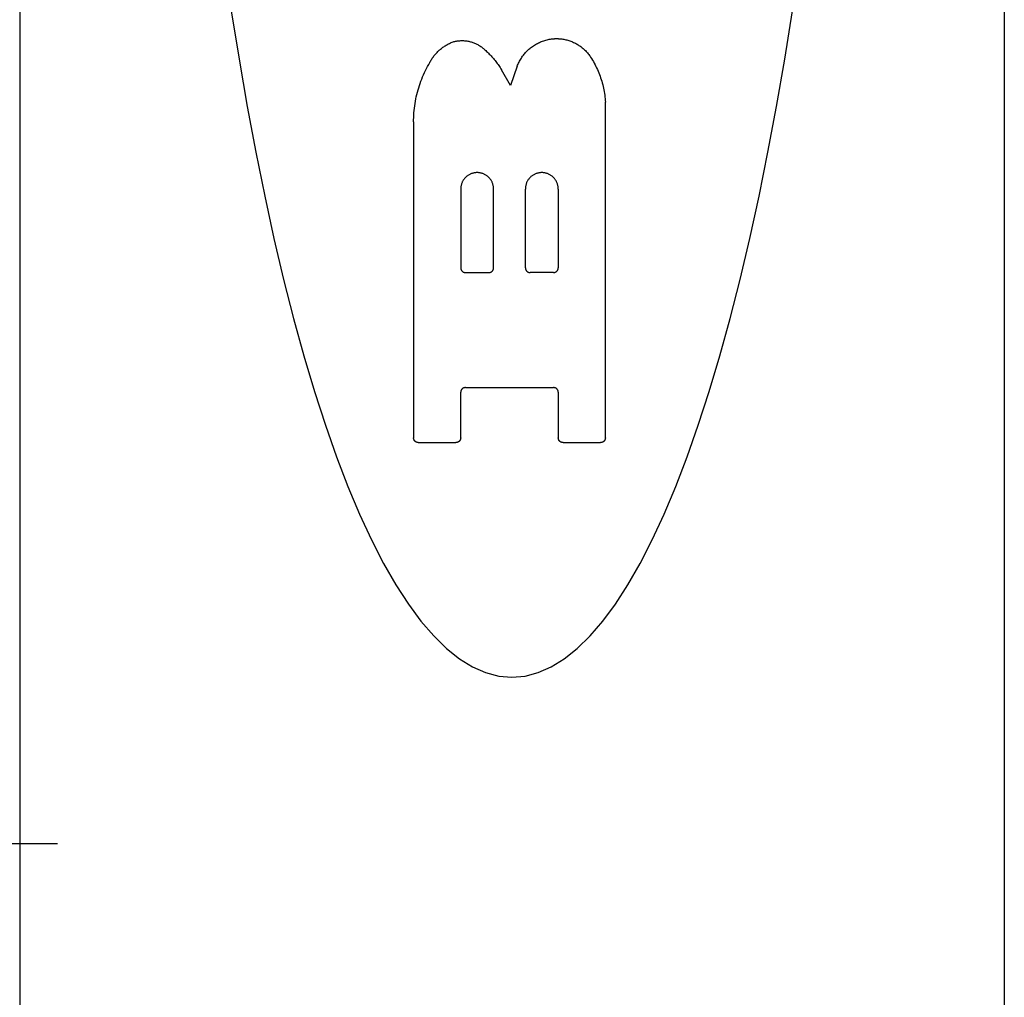
# Model space of a CAD drawing. Units: inches. Extents: x 0.4 to 16.6, y 0.6 to 10.4.
# Drawn here: x 7.6 to 7.9, y 5.3 to 5.6 of the extents above; entities that cross this region are included whole.
import ezdxf

# ---------------------------------------------------------------- set-up
doc = ezdxf.new("R2010")
doc.units = ezdxf.units.IN
doc.header["$LTSCALE"] = 0.935
doc.header["$MEASUREMENT"] = 0
doc.linetypes.add('CENTER', pattern=[0.6, 0.375, -0.075, 0.075, -0.075])
doc.layers.get('0').update_dxf_attribs({"linetype": 'CONTINUOUS'})
doc.layers.add('02___PRT_ALL_AXES', color=7, linetype='CONTINUOUS')

msp = doc.modelspace()

# ---------------------------------------------------------------- linework, layer by layer
at = {"color": 7, "linetype": 'CONTINUOUS'}
for p, q in [((7.59356, 5.18481), (7.59356, 6.54308)), ((7.86145, 6.54074), (7.86145, 5.18715)), ((7.72889, 5.60111), (7.72705, 5.5959)), ((7.72705, 5.5959), (7.72458, 5.60017)), ((7.75287, 5.49997), (7.75287, 5.59133)), ((7.70068, 5.58595), (7.70068, 5.49997)), ((7.71349, 5.56768), (7.71349, 5.54626)), ((7.72246, 5.54626), (7.72246, 5.56768)), ((7.73109, 5.54626), (7.73109, 5.56768)), ((7.74006, 5.56768), (7.74006, 5.54626)), ((7.71477, 5.54498), (7.72118, 5.54498)), ((7.73878, 5.54498), (7.73237, 5.54498)), ((7.71477, 5.51365), (7.73878, 5.51365)), ((7.71349, 5.49997), (7.71349, 5.51237)), ((7.74006, 5.51237), (7.74006, 5.49997)), ((7.70196, 5.49869), (7.71221, 5.49869)), ((7.74134, 5.49869), (7.75159, 5.49869))]:
    msp.add_line(p, q, dxfattribs=at)
for points in [[(7.65106, 5.61622), (7.65317, 5.60302), (7.65539, 5.5902), (7.65772, 5.57778), (7.66015, 5.56577), (7.66268, 5.5542), (7.6653, 5.54308), (7.66802, 5.53243), (7.67082, 5.52226), (7.67371, 5.51259), (7.67667, 5.50343), (7.67971, 5.4948), (7.68282, 5.48671), (7.68599, 5.47917), (7.68923, 5.47219), (7.69252, 5.46578), (7.69586, 5.45996), (7.69925, 5.45472), (7.70268, 5.45008), (7.70615, 5.44605), (7.70965, 5.44263), (7.71317, 5.43982), (7.71671, 5.43763), (7.72028, 5.43607), (7.72385, 5.43513), (7.72742, 5.43481)], [(7.72742, 5.43481), (7.731, 5.43513), (7.73457, 5.43607), (7.73813, 5.43763), (7.74167, 5.43982), (7.7452, 5.44263), (7.7487, 5.44605), (7.75216, 5.45008), (7.75559, 5.45472), (7.75898, 5.45996), (7.76232, 5.46578), (7.76562, 5.47219), (7.76885, 5.47917), (7.77203, 5.48671), (7.77513, 5.4948), (7.77817, 5.50343), (7.78114, 5.51259), (7.78402, 5.52226), (7.78683, 5.53243), (7.78954, 5.54308), (7.79217, 5.5542), (7.79469, 5.56577), (7.79713, 5.57778), (7.79945, 5.5902), (7.80168, 5.60302), (7.80379, 5.61622)], [(7.70509, 5.60216), (7.70521, 5.6024), (7.70534, 5.60262), (7.70548, 5.60285), (7.70562, 5.60307), (7.70576, 5.60329), (7.70591, 5.6035), (7.70606, 5.60371), (7.70622, 5.60392), (7.70638, 5.60413), (7.70655, 5.60433), (7.70672, 5.60453), (7.7069, 5.60472), (7.70708, 5.60491), (7.70726, 5.6051), (7.70745, 5.60528), (7.70764, 5.60546), (7.70784, 5.60563), (7.70804, 5.6058), (7.70824, 5.60596), (7.70845, 5.60612), (7.70866, 5.60628), (7.70887, 5.60643), (7.70909, 5.60657), (7.70931, 5.60672), (7.70953, 5.60685), (7.70976, 5.60698), (7.70999, 5.60711), (7.71022, 5.60723), (7.71045, 5.60735), (7.71069, 5.60746), (7.71093, 5.60756), (7.71117, 5.60766), (7.71141, 5.60776)], [(7.71141, 5.60776), (7.71164, 5.60782), (7.71188, 5.60788), (7.71211, 5.60793), (7.71234, 5.60797), (7.71258, 5.60801), (7.71282, 5.60804), (7.71305, 5.60807), (7.71329, 5.60808), (7.71353, 5.6081), (7.71377, 5.6081), (7.71401, 5.6081), (7.71425, 5.60809), (7.71449, 5.60808), (7.71472, 5.60806), (7.71496, 5.60803), (7.7152, 5.608), (7.71543, 5.60796), (7.71567, 5.60792), (7.7159, 5.60786), (7.71613, 5.60781), (7.71636, 5.60774), (7.71659, 5.60767), (7.71682, 5.6076), (7.71704, 5.60751), (7.71726, 5.60743), (7.71748, 5.60733), (7.7177, 5.60723), (7.71791, 5.60712), (7.71813, 5.60701), (7.71833, 5.6069), (7.71854, 5.60677), (7.71874, 5.60664), (7.71894, 5.60651), (7.71913, 5.60637), (7.71932, 5.60623), (7.71951, 5.60608), (7.71969, 5.60592), (7.71987, 5.60576), (7.72004, 5.6056)], [(7.72889, 5.60111), (7.729, 5.6014), (7.72912, 5.60169), (7.72925, 5.60198), (7.72939, 5.60226), (7.72953, 5.60254), (7.72968, 5.60282), (7.72984, 5.60309), (7.73001, 5.60335), (7.73018, 5.60362), (7.73036, 5.60387), (7.73055, 5.60413), (7.73074, 5.60437), (7.73094, 5.60462), (7.73115, 5.60485), (7.73136, 5.60508), (7.73159, 5.60531), (7.73181, 5.60552), (7.73204, 5.60574), (7.73228, 5.60594), (7.73252, 5.60614), (7.73277, 5.60633), (7.73303, 5.60652), (7.73329, 5.6067), (7.73355, 5.60687), (7.73382, 5.60703), (7.73409, 5.60719), (7.73437, 5.60734), (7.73465, 5.60748), (7.73493, 5.60762), (7.73522, 5.60774), (7.73551, 5.60786), (7.7358, 5.60797), (7.7361, 5.60807), (7.7364, 5.60817), (7.7367, 5.60825), (7.73701, 5.60833), (7.73732, 5.6084), (7.73762, 5.60846), (7.73793, 5.60851), (7.73825, 5.60855), (7.73856, 5.60859), (7.73896, 5.60862)], [(7.73896, 5.60862), (7.73904, 5.60863), (7.73913, 5.60864), (7.73921, 5.60864), (7.7393, 5.60864), (7.73939, 5.60865), (7.73947, 5.60865), (7.73956, 5.60865), (7.73964, 5.60865), (7.73973, 5.60865), (7.73982, 5.60865), (7.7399, 5.60864), (7.73999, 5.60864), (7.74007, 5.60863), (7.74016, 5.60863), (7.74025, 5.60862), (7.74033, 5.60861), (7.74042, 5.60861)], [(7.74042, 5.60861), (7.7407, 5.60858), (7.74098, 5.60855), (7.74126, 5.60851), (7.74154, 5.60846), (7.74181, 5.60841), (7.74209, 5.60835), (7.74236, 5.60828), (7.74263, 5.60821), (7.7429, 5.60813), (7.74317, 5.60804), (7.74344, 5.60795), (7.7437, 5.60785), (7.74396, 5.60774), (7.74422, 5.60762), (7.74447, 5.6075), (7.74472, 5.60737), (7.74497, 5.60724), (7.74521, 5.6071), (7.74545, 5.60695), (7.74569, 5.6068), (7.74592, 5.60664), (7.74615, 5.60648), (7.74638, 5.60631), (7.7466, 5.60613), (7.74681, 5.60595), (7.74702, 5.60576), (7.74723, 5.60557), (7.74743, 5.60537), (7.74763, 5.60517), (7.74782, 5.60496), (7.748, 5.60475), (7.74818, 5.60453), (7.74836, 5.60431), (7.74852, 5.60409), (7.74869, 5.60386), (7.74884, 5.60362)], [(7.72004, 5.6056), (7.7203, 5.60538), (7.72055, 5.60515), (7.72079, 5.60492), (7.72104, 5.60468), (7.72128, 5.60444), (7.72151, 5.6042), (7.72175, 5.60396), (7.72197, 5.60371), (7.7222, 5.60345), (7.72242, 5.6032), (7.72264, 5.60294), (7.72285, 5.60267), (7.72306, 5.60241), (7.72326, 5.60214), (7.72346, 5.60187), (7.72366, 5.60159), (7.72385, 5.60131), (7.72404, 5.60103), (7.72423, 5.60075), (7.7244, 5.60046), (7.72458, 5.60017)], [(7.74884, 5.60362), (7.7491, 5.60321), (7.74936, 5.6028), (7.7496, 5.60238), (7.74984, 5.60196), (7.75007, 5.60153), (7.75029, 5.6011), (7.7505, 5.60066), (7.7507, 5.60022), (7.75089, 5.59978), (7.75108, 5.59933), (7.75126, 5.59888), (7.75143, 5.59843), (7.75159, 5.59797), (7.75174, 5.59751), (7.75188, 5.59705), (7.75201, 5.59658), (7.75214, 5.59611), (7.75225, 5.59564), (7.75236, 5.59517), (7.75245, 5.59469), (7.75254, 5.59422), (7.75262, 5.59374), (7.75269, 5.59326), (7.75275, 5.59278), (7.7528, 5.5923), (7.75284, 5.59181), (7.75287, 5.59133)], [(7.70068, 5.58595), (7.70068, 5.58658), (7.7007, 5.58721), (7.70073, 5.58784), (7.70078, 5.58847), (7.70083, 5.5891), (7.7009, 5.58972), (7.70098, 5.59035), (7.70107, 5.59097), (7.70118, 5.59159), (7.70129, 5.59221), (7.70142, 5.59283), (7.70157, 5.59344), (7.70172, 5.59405), (7.70188, 5.59466), (7.70206, 5.59526), (7.70225, 5.59586), (7.70245, 5.59646), (7.70266, 5.59705), (7.70289, 5.59764), (7.70312, 5.59822), (7.70337, 5.5988), (7.70363, 5.59938), (7.7039, 5.59995), (7.70418, 5.60051), (7.70447, 5.60107), (7.70478, 5.60162), (7.70509, 5.60216)], [(7.72246, 5.56768), (7.72246, 5.56786), (7.72245, 5.56804), (7.72243, 5.56823), (7.7224, 5.56841), (7.72237, 5.56859), (7.72233, 5.56877), (7.72228, 5.56894), (7.72223, 5.56912), (7.72216, 5.56929), (7.72209, 5.56946), (7.72202, 5.56962), (7.72194, 5.56979), (7.72185, 5.56995), (7.72175, 5.5701), (7.72165, 5.57026), (7.72154, 5.5704), (7.72143, 5.57055), (7.72131, 5.57068), (7.72118, 5.57082), (7.72105, 5.57095), (7.72091, 5.57107), (7.72077, 5.57119), (7.72063, 5.5713), (7.72048, 5.5714), (7.72032, 5.5715), (7.72017, 5.57159), (7.72001, 5.57168), (7.71984, 5.57176), (7.71967, 5.57183), (7.7195, 5.5719), (7.71933, 5.57196), (7.71915, 5.57201), (7.71898, 5.57205), (7.7188, 5.57209), (7.71862, 5.57212), (7.71843, 5.57214), (7.71825, 5.57216), (7.71807, 5.57216), (7.71789, 5.57216), (7.7177, 5.57216), (7.71752, 5.57214), (7.71734, 5.57212), (7.71716, 5.57209), (7.71698, 5.57205), (7.7168, 5.57201), (7.71663, 5.57196), (7.71645, 5.5719), (7.71628, 5.57183), (7.71611, 5.57176), (7.71595, 5.57168), (7.71579, 5.57159), (7.71563, 5.5715), (7.71548, 5.5714), (7.71533, 5.5713), (7.71518, 5.57119), (7.71504, 5.57107), (7.7149, 5.57095), (7.71477, 5.57082), (7.71465, 5.57068), (7.71453, 5.57055), (7.71441, 5.5704), (7.71431, 5.57026), (7.7142, 5.5701), (7.71411, 5.56995), (7.71402, 5.56979), (7.71394, 5.56962), (7.71386, 5.56946), (7.71379, 5.56929), (7.71373, 5.56912), (7.71367, 5.56894), (7.71363, 5.56877), (7.71359, 5.56859), (7.71355, 5.56841), (7.71353, 5.56823), (7.71351, 5.56804), (7.7135, 5.56786), (7.71349, 5.56768)], [(7.74006, 5.56768), (7.74005, 5.56786), (7.74004, 5.56804), (7.74002, 5.56823), (7.74, 5.56841), (7.73996, 5.56859), (7.73992, 5.56877), (7.73987, 5.56894), (7.73982, 5.56912), (7.73976, 5.56929), (7.73969, 5.56946), (7.73961, 5.56962), (7.73953, 5.56979), (7.73944, 5.56995), (7.73934, 5.5701), (7.73924, 5.57026), (7.73913, 5.5704), (7.73902, 5.57055), (7.7389, 5.57068), (7.73877, 5.57082), (7.73864, 5.57095), (7.73851, 5.57107), (7.73837, 5.57119), (7.73822, 5.5713), (7.73807, 5.5714), (7.73792, 5.5715), (7.73776, 5.57159), (7.7376, 5.57168), (7.73743, 5.57176), (7.73727, 5.57183), (7.7371, 5.5719), (7.73692, 5.57196), (7.73675, 5.57201), (7.73657, 5.57205), (7.73639, 5.57209), (7.73621, 5.57212), (7.73603, 5.57214), (7.73585, 5.57216), (7.73566, 5.57216), (7.73548, 5.57216), (7.7353, 5.57216), (7.73511, 5.57214), (7.73493, 5.57212), (7.73475, 5.57209), (7.73457, 5.57205), (7.7344, 5.57201), (7.73422, 5.57196), (7.73405, 5.5719), (7.73388, 5.57183), (7.73371, 5.57176), (7.73354, 5.57168), (7.73338, 5.57159), (7.73322, 5.5715), (7.73307, 5.5714), (7.73292, 5.5713), (7.73277, 5.57119), (7.73263, 5.57107), (7.7325, 5.57095), (7.73237, 5.57082), (7.73224, 5.57068), (7.73212, 5.57055), (7.73201, 5.5704), (7.7319, 5.57026), (7.7318, 5.5701), (7.7317, 5.56995), (7.73161, 5.56979), (7.73153, 5.56962), (7.73145, 5.56946), (7.73139, 5.56929), (7.73132, 5.56912), (7.73127, 5.56894), (7.73122, 5.56877), (7.73118, 5.56859), (7.73115, 5.56841), (7.73112, 5.56823), (7.7311, 5.56804), (7.73109, 5.56786), (7.73109, 5.56768)], [(7.71349, 5.54626), (7.71349, 5.54622), (7.71349, 5.54618), (7.7135, 5.54614), (7.7135, 5.54609), (7.71351, 5.54605), (7.71352, 5.54601), (7.71353, 5.54597), (7.71354, 5.54593), (7.71355, 5.54589), (7.71356, 5.54585), (7.71357, 5.54581), (7.71359, 5.54577), (7.71361, 5.54573), (7.71362, 5.5457), (7.71364, 5.54566), (7.71366, 5.54562), (7.71369, 5.54559), (7.71371, 5.54555), (7.71373, 5.54552), (7.71376, 5.54548), (7.71378, 5.54545), (7.71381, 5.54542), (7.71384, 5.54539), (7.71387, 5.54536), (7.7139, 5.54533), (7.71393, 5.5453), (7.71396, 5.54527), (7.71399, 5.54525), (7.71403, 5.54522), (7.71406, 5.5452), (7.7141, 5.54517), (7.71413, 5.54515), (7.71417, 5.54513), (7.71421, 5.54511), (7.71424, 5.5451), (7.71428, 5.54508), (7.71432, 5.54506), (7.71436, 5.54505), (7.7144, 5.54504), (7.71444, 5.54502), (7.71448, 5.54501), (7.71452, 5.54501), (7.71456, 5.545), (7.71461, 5.54499), (7.71465, 5.54499), (7.71469, 5.54498), (7.71473, 5.54498), (7.71477, 5.54498)], [(7.72118, 5.54498), (7.72122, 5.54498), (7.72126, 5.54498), (7.72131, 5.54499), (7.72135, 5.54499), (7.72139, 5.545), (7.72143, 5.54501), (7.72147, 5.54501), (7.72151, 5.54502), (7.72155, 5.54504), (7.72159, 5.54505), (7.72163, 5.54506), (7.72167, 5.54508), (7.72171, 5.5451), (7.72175, 5.54511), (7.72179, 5.54513), (7.72182, 5.54515), (7.72186, 5.54517), (7.72189, 5.5452), (7.72193, 5.54522), (7.72196, 5.54525), (7.72199, 5.54527), (7.72203, 5.5453), (7.72206, 5.54533), (7.72209, 5.54536), (7.72212, 5.54539), (7.72214, 5.54542), (7.72217, 5.54545), (7.7222, 5.54548), (7.72222, 5.54552), (7.72225, 5.54555), (7.72227, 5.54559), (7.72229, 5.54562), (7.72231, 5.54566), (7.72233, 5.5457), (7.72235, 5.54573), (7.72236, 5.54577), (7.72238, 5.54581), (7.72239, 5.54585), (7.72241, 5.54589), (7.72242, 5.54593), (7.72243, 5.54597), (7.72244, 5.54601), (7.72245, 5.54605), (7.72245, 5.54609), (7.72246, 5.54614), (7.72246, 5.54618), (7.72246, 5.54622), (7.72246, 5.54626)], [(7.73109, 5.54626), (7.73109, 5.54622), (7.73109, 5.54618), (7.73109, 5.54614), (7.7311, 5.54609), (7.7311, 5.54605), (7.73111, 5.54601), (7.73112, 5.54597), (7.73113, 5.54593), (7.73114, 5.54589), (7.73115, 5.54585), (7.73117, 5.54581), (7.73118, 5.54577), (7.7312, 5.54573), (7.73122, 5.5457), (7.73124, 5.54566), (7.73126, 5.54562), (7.73128, 5.54559), (7.7313, 5.54555), (7.73133, 5.54552), (7.73135, 5.54548), (7.73138, 5.54545), (7.7314, 5.54542), (7.73143, 5.54539), (7.73146, 5.54536), (7.73149, 5.54533), (7.73152, 5.5453), (7.73155, 5.54527), (7.73159, 5.54525), (7.73162, 5.54522), (7.73166, 5.5452), (7.73169, 5.54517), (7.73173, 5.54515), (7.73176, 5.54513), (7.7318, 5.54511), (7.73184, 5.5451), (7.73188, 5.54508), (7.73192, 5.54506), (7.73196, 5.54505), (7.732, 5.54504), (7.73204, 5.54502), (7.73208, 5.54501), (7.73212, 5.54501), (7.73216, 5.545), (7.7322, 5.54499), (7.73224, 5.54499), (7.73228, 5.54498), (7.73233, 5.54498), (7.73237, 5.54498)], [(7.73878, 5.54498), (7.73882, 5.54498), (7.73886, 5.54498), (7.7389, 5.54499), (7.73894, 5.54499), (7.73898, 5.545), (7.73903, 5.54501), (7.73907, 5.54501), (7.73911, 5.54502), (7.73915, 5.54504), (7.73919, 5.54505), (7.73923, 5.54506), (7.73927, 5.54508), (7.7393, 5.5451), (7.73934, 5.54511), (7.73938, 5.54513), (7.73942, 5.54515), (7.73945, 5.54517), (7.73949, 5.5452), (7.73952, 5.54522), (7.73956, 5.54525), (7.73959, 5.54527), (7.73962, 5.5453), (7.73965, 5.54533), (7.73968, 5.54536), (7.73971, 5.54539), (7.73974, 5.54542), (7.73977, 5.54545), (7.73979, 5.54548), (7.73982, 5.54552), (7.73984, 5.54555), (7.73986, 5.54559), (7.73988, 5.54562), (7.73991, 5.54566), (7.73992, 5.5457), (7.73994, 5.54573), (7.73996, 5.54577), (7.73997, 5.54581), (7.73999, 5.54585), (7.74, 5.54589), (7.74001, 5.54593), (7.74002, 5.54597), (7.74003, 5.54601), (7.74004, 5.54605), (7.74005, 5.54609), (7.74005, 5.54614), (7.74005, 5.54618), (7.74006, 5.54622), (7.74006, 5.54626)], [(7.71477, 5.51365), (7.71473, 5.51365), (7.71469, 5.51365), (7.71465, 5.51364), (7.71461, 5.51364), (7.71456, 5.51363), (7.71452, 5.51362), (7.71448, 5.51361), (7.71444, 5.5136), (7.7144, 5.51359), (7.71436, 5.51358), (7.71432, 5.51357), (7.71428, 5.51355), (7.71424, 5.51353), (7.71421, 5.51352), (7.71417, 5.5135), (7.71413, 5.51348), (7.7141, 5.51346), (7.71406, 5.51343), (7.71403, 5.51341), (7.71399, 5.51338), (7.71396, 5.51336), (7.71393, 5.51333), (7.7139, 5.5133), (7.71387, 5.51327), (7.71384, 5.51324), (7.71381, 5.51321), (7.71378, 5.51318), (7.71376, 5.51315), (7.71373, 5.51311), (7.71371, 5.51308), (7.71369, 5.51304), (7.71366, 5.51301), (7.71364, 5.51297), (7.71362, 5.51293), (7.71361, 5.5129), (7.71359, 5.51286), (7.71357, 5.51282), (7.71356, 5.51278), (7.71355, 5.51274), (7.71354, 5.5127), (7.71353, 5.51266), (7.71352, 5.51262), (7.71351, 5.51258), (7.7135, 5.51253), (7.7135, 5.51249), (7.71349, 5.51245), (7.71349, 5.51241), (7.71349, 5.51237)], [(7.74006, 5.51237), (7.74006, 5.51241), (7.74005, 5.51245), (7.74005, 5.51249), (7.74005, 5.51253), (7.74004, 5.51258), (7.74003, 5.51262), (7.74002, 5.51266), (7.74001, 5.5127), (7.74, 5.51274), (7.73999, 5.51278), (7.73997, 5.51282), (7.73996, 5.51286), (7.73994, 5.5129), (7.73992, 5.51293), (7.73991, 5.51297), (7.73988, 5.51301), (7.73986, 5.51304), (7.73984, 5.51308), (7.73982, 5.51311), (7.73979, 5.51315), (7.73977, 5.51318), (7.73974, 5.51321), (7.73971, 5.51324), (7.73968, 5.51327), (7.73965, 5.5133), (7.73962, 5.51333), (7.73959, 5.51336), (7.73956, 5.51338), (7.73952, 5.51341), (7.73949, 5.51343), (7.73945, 5.51346), (7.73942, 5.51348), (7.73938, 5.5135), (7.73934, 5.51352), (7.7393, 5.51353), (7.73927, 5.51355), (7.73923, 5.51357), (7.73919, 5.51358), (7.73915, 5.51359), (7.73911, 5.5136), (7.73907, 5.51361), (7.73903, 5.51362), (7.73898, 5.51363), (7.73894, 5.51364), (7.7389, 5.51364), (7.73886, 5.51365), (7.73882, 5.51365), (7.73878, 5.51365)], [(7.70196, 5.49869), (7.70192, 5.49869), (7.70187, 5.49869), (7.70183, 5.49869), (7.70179, 5.4987), (7.70175, 5.49871), (7.70171, 5.49871), (7.70167, 5.49872), (7.70163, 5.49873), (7.70159, 5.49874), (7.70155, 5.49876), (7.70151, 5.49877), (7.70147, 5.49879), (7.70143, 5.4988), (7.70139, 5.49882), (7.70135, 5.49884), (7.70132, 5.49886), (7.70128, 5.49888), (7.70125, 5.4989), (7.70121, 5.49893), (7.70118, 5.49895), (7.70115, 5.49898), (7.70111, 5.49901), (7.70108, 5.49904), (7.70105, 5.49906), (7.70102, 5.49909), (7.701, 5.49913), (7.70097, 5.49916), (7.70094, 5.49919), (7.70092, 5.49922), (7.70089, 5.49926), (7.70087, 5.49929), (7.70085, 5.49933), (7.70083, 5.49937), (7.70081, 5.4994), (7.70079, 5.49944), (7.70077, 5.49948), (7.70076, 5.49952), (7.70075, 5.49956), (7.70073, 5.4996), (7.70072, 5.49964), (7.70071, 5.49968), (7.7007, 5.49972), (7.70069, 5.49976), (7.70069, 5.4998), (7.70068, 5.49984), (7.70068, 5.49989), (7.70068, 5.49993), (7.70068, 5.49997)], [(7.71349, 5.49997), (7.71349, 5.49993), (7.71349, 5.49989), (7.71349, 5.49984), (7.71348, 5.4998), (7.71347, 5.49976), (7.71347, 5.49972), (7.71346, 5.49968), (7.71345, 5.49964), (7.71344, 5.4996), (7.71342, 5.49956), (7.71341, 5.49952), (7.71339, 5.49948), (7.71338, 5.49944), (7.71336, 5.4994), (7.71334, 5.49937), (7.71332, 5.49933), (7.7133, 5.49929), (7.71328, 5.49926), (7.71325, 5.49922), (7.71323, 5.49919), (7.7132, 5.49916), (7.71317, 5.49913), (7.71315, 5.49909), (7.71312, 5.49906), (7.71309, 5.49904), (7.71306, 5.49901), (7.71302, 5.49898), (7.71299, 5.49895), (7.71296, 5.49893), (7.71292, 5.4989), (7.71289, 5.49888), (7.71285, 5.49886), (7.71281, 5.49884), (7.71278, 5.49882), (7.71274, 5.4988), (7.7127, 5.49879), (7.71266, 5.49877), (7.71262, 5.49876), (7.71258, 5.49874), (7.71254, 5.49873), (7.7125, 5.49872), (7.71246, 5.49871), (7.71242, 5.49871), (7.71238, 5.4987), (7.71234, 5.49869), (7.71229, 5.49869), (7.71225, 5.49869), (7.71221, 5.49869)], [(7.74134, 5.49869), (7.7413, 5.49869), (7.74125, 5.49869), (7.74121, 5.49869), (7.74117, 5.4987), (7.74113, 5.49871), (7.74109, 5.49871), (7.74105, 5.49872), (7.74101, 5.49873), (7.74097, 5.49874), (7.74093, 5.49876), (7.74089, 5.49877), (7.74085, 5.49879), (7.74081, 5.4988), (7.74077, 5.49882), (7.74073, 5.49884), (7.7407, 5.49886), (7.74066, 5.49888), (7.74063, 5.4989), (7.74059, 5.49893), (7.74056, 5.49895), (7.74053, 5.49898), (7.74049, 5.49901), (7.74046, 5.49904), (7.74043, 5.49906), (7.7404, 5.49909), (7.74037, 5.49913), (7.74035, 5.49916), (7.74032, 5.49919), (7.7403, 5.49922), (7.74027, 5.49926), (7.74025, 5.49929), (7.74023, 5.49933), (7.74021, 5.49937), (7.74019, 5.4994), (7.74017, 5.49944), (7.74015, 5.49948), (7.74014, 5.49952), (7.74012, 5.49956), (7.74011, 5.4996), (7.7401, 5.49964), (7.74009, 5.49968), (7.74008, 5.49972), (7.74007, 5.49976), (7.74007, 5.4998), (7.74006, 5.49984), (7.74006, 5.49989), (7.74006, 5.49993), (7.74006, 5.49997)], [(7.75287, 5.49997), (7.75287, 5.49993), (7.75287, 5.49989), (7.75287, 5.49984), (7.75286, 5.4998), (7.75285, 5.49976), (7.75285, 5.49972), (7.75284, 5.49968), (7.75283, 5.49964), (7.75282, 5.4996), (7.7528, 5.49956), (7.75279, 5.49952), (7.75277, 5.49948), (7.75276, 5.49944), (7.75274, 5.4994), (7.75272, 5.49937), (7.7527, 5.49933), (7.75268, 5.49929), (7.75266, 5.49926), (7.75263, 5.49922), (7.75261, 5.49919), (7.75258, 5.49916), (7.75255, 5.49913), (7.75253, 5.49909), (7.7525, 5.49906), (7.75247, 5.49904), (7.75243, 5.49901), (7.7524, 5.49898), (7.75237, 5.49895), (7.75234, 5.49893), (7.7523, 5.4989), (7.75227, 5.49888), (7.75223, 5.49886), (7.75219, 5.49884), (7.75216, 5.49882), (7.75212, 5.4988), (7.75208, 5.49879), (7.75204, 5.49877), (7.752, 5.49876), (7.75196, 5.49874), (7.75192, 5.49873), (7.75188, 5.49872), (7.75184, 5.49871), (7.7518, 5.49871), (7.75176, 5.4987), (7.75172, 5.49869), (7.75167, 5.49869), (7.75163, 5.49869), (7.75159, 5.49869)]]:
    msp.add_lwpolyline(points, dxfattribs=at)
at = {"layer": '02___PRT_ALL_AXES', "color": 7, "linetype": 'CENTER'}
msp.add_line((7.43982, 5.38954), (7.6038, 5.38954), dxfattribs=at)

doc.saveas('drawing.dxf')
